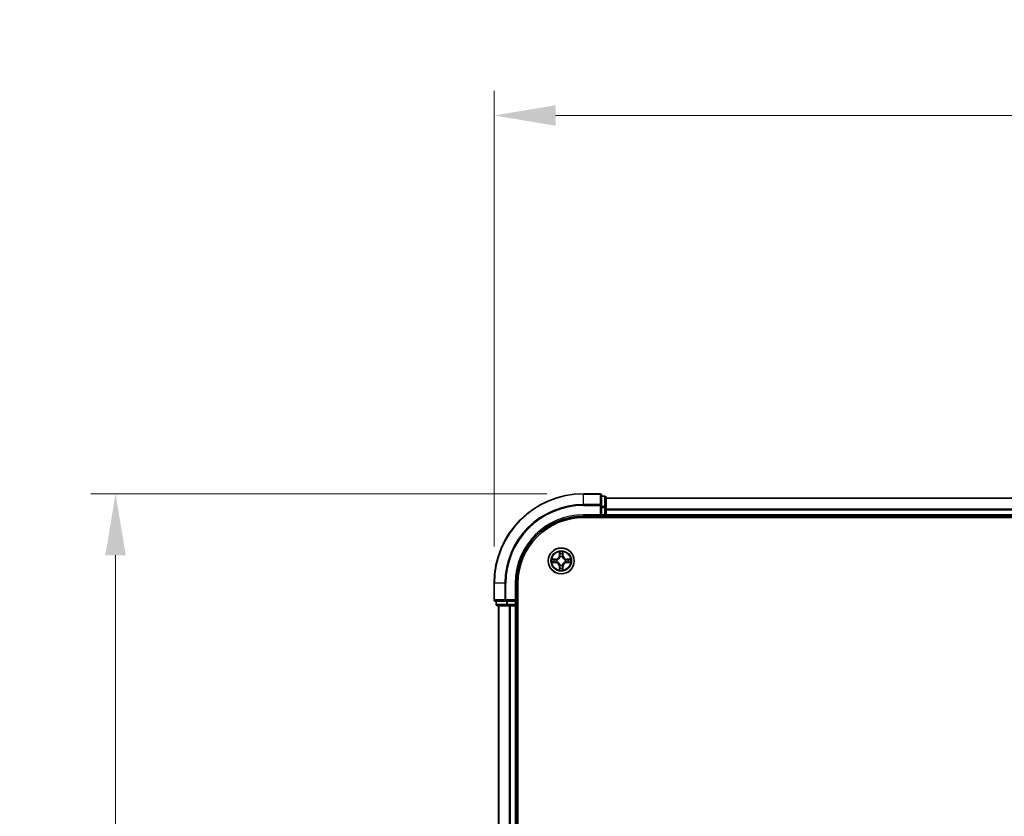
# Model space of a CAD drawing. Units: millimetres. Extents: x 0 to 6958, y 0 to 1546.
# Drawn here: x 912 to 1131, y 967 to 1145 of the extents above; entities that cross this region are included whole.
import ezdxf

# ---------------------------------------------------------------- set-up
doc = ezdxf.new("R2010")
doc.units = ezdxf.units.MM
doc.header["$LTSCALE"] = 0.666667
doc.layers.get('Defpoints').update_dxf_attribs({"lineweight": 25})
for name, color, linetype, lineweight in [('Dimension (ISO)', 7, 'Continuous', 18), ('Dimension (ISO) @ 1', 7, 'Continuous', 18), ('Visible (ISO)', 7, 'Continuous', 35), ('Visible Narrow (ISO)', 7, 'Continuous', 25)]:
    doc.layers.add(name, color=color, linetype=linetype, lineweight=lineweight)
doc.styles.add('Note Text (TK)', font='MS PGothic.ttf')
doc.dimstyles.new('Default - Method 1b (TK)', dxfattribs={"dimscale": 0.666667, "dimtxt": 2.5, "dimasz": 2.5, "dimexe": 1, "dimexo": 1.5, "dimgap": 1, "dimtad": 1, "dimtoh": 1, "dimrnd": 1e-08, "dimdsep": 46, "dimtxsty": 'Note Text (TK)', "dimcen": 0.09, "dimdle": 5, "dimclrd": 100, "dimclre": 100, "dimclrt": 7, "dimadec": 1, "dimazin": 1, "dimtfac": 1, "dimtmove": 0, "dimatfit": 3, "dimfxl": 1, "dimtolj": 1, "dimlwd": -1, "dimlwe": -1, "dimarcsym": 0})

# ---------------------------------------------------------------- blocks, each defined once
blk = doc.blocks.new('*D23')
at = {"layer": 'Defpoints', "color": 0}
for p in [(1377.42, 1124), (1017.42, 1019.5), (1377.42, 1019.5)]:
    blk.add_point(p, dxfattribs=at)
at = {"layer": 'Dimension (ISO)', "color": 100}
for p, q in [((1017.42, 1027.75), (1017.42, 1129.5)), ((1377.42, 1027.75), (1377.42, 1129.5)), ((1031.17, 1124), (1363.67, 1124))]:
    blk.add_line(p, q, dxfattribs=at)
for points in [[(1031.17, 1126.29), (1031.17, 1121.71), (1017.42, 1124)], [(1363.67, 1126.29), (1363.67, 1121.71), (1377.42, 1124)]]:
    blk.add_solid(points, dxfattribs=at)
at = {"layer": 'Dimension (ISO)', "color": 7, "insert": (1161.4, 1136.37), "char_height": 13.75, "attachment_point": 4, "style": 'Note Text (TK)'}
blk.add_mtext('\\A1;360±0.5', dxfattribs=at)
blk = doc.blocks.new('*D24')
at = {"layer": 'Defpoints', "color": 0}
for p in [(1037.42, 1039.5), (932.92, 789.5), (1037.42, 789.5)]:
    blk.add_point(p, dxfattribs=at)
at = {"layer": 'Dimension (ISO)', "color": 100}
for p, q in [((1029.17, 1039.5), (927.42, 1039.5)), ((932.92, 1025.75), (932.92, 803.25)), ((1029.17, 789.5), (927.42, 789.5))]:
    blk.add_line(p, q, dxfattribs=at)
for points in [[(930.62, 1025.75), (935.21, 1025.75), (932.92, 1039.5)], [(930.62, 803.25), (935.21, 803.25), (932.92, 789.5)]]:
    blk.add_solid(points, dxfattribs=at)
at = {"layer": 'Dimension (ISO)', "color": 7, "insert": (920.54, 878.48), "char_height": 13.75, "attachment_point": 4, "rotation": 90, "style": 'Note Text (TK)'}
blk.add_mtext('\\A1;250±0.5', dxfattribs=at)

msp = doc.modelspace()

# ---------------------------------------------------------------- linework, layer by layer
at = {"layer": 'Visible (ISO)'}
for p, q in [((1041.1167, 1039.5), (1037.4167, 1039.5)), ((1041.4167, 1036.8595), (1041.4167, 1039.2)), ((1042.1167, 1039), (1041.4167, 1039)), ((1042.4167, 1036.4586), (1042.4167, 1038.7)), ((1352.4167, 1038.5), (1042.4167, 1038.5)), ((1041.4167, 1036.4586), (1041.4167, 1036.8595)), ((1041.4167, 1036.4586), (1041.4167, 1034.8)), ((1042.4167, 1036.0831), (1042.4167, 1036.4586)), ((1042.4167, 1036.0831), (1042.4167, 1035.8595)), ((1042.4167, 1034.8), (1042.4167, 1035.8595)), ((1037.4167, 1034.5), (1041.4167, 1034.5)), ((1037.4167, 1034.2), (1357.4167, 1034.2)), ((1041.1167, 1034.8), (1041.4167, 1034.5)), ((1041.4167, 1034.5), (1041.4167, 1034.8)), ((1041.4167, 1034.5), (1042.1167, 1034.5)), ((1042.4167, 1034.8), (1042.4167, 1034.5)), ((1352.4167, 1034.5), (1042.4167, 1034.5)), ((1042.4167, 1034.2), (1042.4167, 1034.5)), ((1017.4167, 1019.5), (1017.4167, 1015.8)), ((1022.4167, 1015.5), (1022.4167, 1019.5)), ((1022.7167, 809.5), (1022.7167, 1019.5)), ((1022.4167, 1015.5), (1022.1167, 1015.8)), ((1017.7167, 1015.5), (1020.0572, 1015.5)), ((1017.9167, 1015.5), (1017.9167, 1014.8)), ((1018.2167, 1014.5), (1020.458, 1014.5)), ((1018.4167, 1014.5), (1018.4167, 814.5)), ((1020.0572, 1015.5), (1020.458, 1015.5)), ((1022.1167, 1015.5), (1020.458, 1015.5)), ((1020.458, 1014.5), (1020.8336, 1014.5)), ((1021.0572, 1014.5), (1020.8336, 1014.5)), ((1021.0572, 1014.5), (1022.1167, 1014.5)), ((1022.1167, 1015.5), (1022.4167, 1015.5)), ((1022.4167, 1014.5), (1022.1167, 1014.5)), ((1022.4167, 1014.8), (1022.4167, 1015.5)), ((1022.4167, 1014.5), (1022.4167, 814.5)), ((1022.4167, 1014.5), (1022.7167, 1014.5))]:
    msp.add_line(p, q, dxfattribs=at)
msp.add_circle((1032.4167, 1024.5), 2.9, dxfattribs=at)
for centre, radius, start, end in [((1037.4167, 1019.5), 20, 90, 180), ((1041.1167, 1039.2), 0.3, 0, 90), ((1042.1167, 1038.7), 0.3, 0, 90), ((1037.4167, 1019.5), 15, 90, 180), ((1037.4167, 1019.5), 14.7, 90, 180), ((1042.1167, 1034.8), 0.3, 270, 0), ((1032.4167, 1024.5), 1.2295, 169.186733, 169.187283), ((1032.4167, 1024.5), 1.2295, 167.061604, 167.063405), ((1032.4167, 1024.5), 1.2295, 102.936595, 102.938396), ((1032.4167, 1024.5), 1.2295, 100.812717, 100.813267), ((1032.4167, 1024.5), 1.2295, 79.186733, 79.187283), ((1032.4167, 1024.5), 1.2295, 77.061604, 77.063405), ((1032.4167, 1024.5), 1.2295, 12.936595, 12.938396), ((1032.4167, 1024.5), 1.2295, 10.812717, 10.813267), ((1032.4167, 1024.5), 1.2295, 190.812717, 190.813267), ((1032.4167, 1024.5), 1.2295, 192.936595, 192.938396), ((1032.4167, 1024.5), 1.2295, 257.061604, 257.063405), ((1032.4167, 1024.5), 1.2295, 259.186733, 259.187283), ((1032.4167, 1024.5), 1.2295, 280.812717, 280.813267), ((1032.4167, 1024.5), 1.2295, 282.936595, 282.938396), ((1032.4167, 1024.5), 1.2295, 347.061604, 347.063405), ((1032.4167, 1024.5), 1.2295, 349.186733, 349.187283), ((1017.7167, 1015.8), 0.3, 180, 270), ((1018.2167, 1014.8), 0.3, 180, 270), ((1022.1167, 1014.8), 0.3, 270, 0)]:
    msp.add_arc(centre, radius, start, end, dxfattribs=at)
for points, knots in [([(1030.3991, 1024.8894), (1030.3984, 1024.8895), (1030.3977, 1024.8896), (1030.396, 1024.89), (1030.395, 1024.8902), (1030.3939, 1024.8904)], [-0.000230599076, -0.000230599076, -0.000230599076, -0.000230599076, 0, 0, 0.000338329447, 0.000338329447, 0.000338329447, 0.000338329447]), ([(1030.3939, 1024.8904), (1030.3949, 1024.89), (1030.3958, 1024.8896), (1030.3974, 1024.8888), (1030.3981, 1024.8885), (1030.3988, 1024.8882)], [-0.000338329447, -0.000338329447, -0.000338329447, -0.000338329447, 0, 0, 0.000241517914, 0.000241517914, 0.000241517914, 0.000241517914]), ([(1032.1161, 1026.2587), (1032.1141, 1026.3401), (1032.0681, 1026.4313), (1032.0271, 1026.5209), (1032.0267, 1026.5218), (1032.0262, 1026.5227)], [0, 0, 0, 0, 0.0320559737, 0.0320559737, 0.0323943032, 0.0323943032, 0.0323943032, 0.0323943032]), ([(1032.0262, 1026.5227), (1032.0264, 1026.5217), (1032.0267, 1026.5207), (1032.0288, 1026.5102), (1032.0308, 1026.5008), (1032.0328, 1026.4914)], [-0.03239430317, -0.03239430317, -0.03239430317, -0.03239430317, -0.03205597372, -0.03205597372, -0.02897275834, -0.02897275834, -0.02897275834, -0.02897275834]), ([(1032.8071, 1026.5227), (1032.8067, 1026.5218), (1032.8062, 1026.5209), (1032.8055, 1026.5192), (1032.8052, 1026.5186), (1032.8049, 1026.5179)], [-0.000338329447, -0.000338329447, -0.000338329447, -0.000338329447, 0, 0, 0.000241517914, 0.000241517914, 0.000241517914, 0.000241517914]), ([(1032.806, 1026.5175), (1032.8062, 1026.5182), (1032.8063, 1026.5189), (1032.8067, 1026.5207), (1032.8069, 1026.5217), (1032.8071, 1026.5227)], [-0.000230599076, -0.000230599076, -0.000230599076, -0.000230599076, 0, 0, 0.000338329447, 0.000338329447, 0.000338329447, 0.000338329447]), ([(1034.1754, 1024.8005), (1034.2567, 1024.8026), (1034.3479, 1024.8486), (1034.4375, 1024.8896), (1034.4385, 1024.89), (1034.4394, 1024.8904)], [0, 0, 0, 0, 0.0320559737, 0.0320559737, 0.0323943032, 0.0323943032, 0.0323943032, 0.0323943032]), ([(1034.4394, 1024.8904), (1034.4384, 1024.8902), (1034.4373, 1024.89), (1034.4269, 1024.8878), (1034.4175, 1024.8859), (1034.4081, 1024.8839)], [-0.03239430317, -0.03239430317, -0.03239430317, -0.03239430317, -0.03205597372, -0.03205597372, -0.02897275834, -0.02897275834, -0.02897275834, -0.02897275834]), ([(1030.658, 1024.1995), (1030.5766, 1024.1974), (1030.4854, 1024.1514), (1030.3958, 1024.1104), (1030.3949, 1024.11), (1030.3939, 1024.1096)], [0, 0, 0, 0, 0.0320559737, 0.0320559737, 0.0323943032, 0.0323943032, 0.0323943032, 0.0323943032]), ([(1030.3939, 1024.1096), (1030.395, 1024.1098), (1030.396, 1024.11), (1030.4064, 1024.1122), (1030.4158, 1024.1141), (1030.4252, 1024.1161)], [-0.03239430317, -0.03239430317, -0.03239430317, -0.03239430317, -0.03205597372, -0.03205597372, -0.02897275834, -0.02897275834, -0.02897275834, -0.02897275834]), ([(1032.0273, 1022.4825), (1032.0272, 1022.4818), (1032.027, 1022.4811), (1032.0267, 1022.4793), (1032.0264, 1022.4783), (1032.0262, 1022.4773)], [-0.000230599076, -0.000230599076, -0.000230599076, -0.000230599076, 0, 0, 0.000338329447, 0.000338329447, 0.000338329447, 0.000338329447]), ([(1032.0262, 1022.4773), (1032.0267, 1022.4782), (1032.0271, 1022.4791), (1032.0278, 1022.4807), (1032.0281, 1022.4814), (1032.0284, 1022.4821)], [-0.000338329447, -0.000338329447, -0.000338329447, -0.000338329447, 0, 0, 0.000241517914, 0.000241517914, 0.000241517914, 0.000241517914]), ([(1032.7172, 1022.7413), (1032.7192, 1022.6599), (1032.7652, 1022.5687), (1032.8062, 1022.4791), (1032.8067, 1022.4782), (1032.8071, 1022.4773)], [0, 0, 0, 0, 0.0320559737, 0.0320559737, 0.0323943032, 0.0323943032, 0.0323943032, 0.0323943032]), ([(1032.8071, 1022.4773), (1032.8069, 1022.4783), (1032.8067, 1022.4793), (1032.8045, 1022.4897), (1032.8025, 1022.4992), (1032.8005, 1022.5086)], [-0.03239430317, -0.03239430317, -0.03239430317, -0.03239430317, -0.03205597372, -0.03205597372, -0.02897275834, -0.02897275834, -0.02897275834, -0.02897275834]), ([(1034.4342, 1024.1106), (1034.4349, 1024.1105), (1034.4356, 1024.1103), (1034.4373, 1024.11), (1034.4384, 1024.1098), (1034.4394, 1024.1096)], [-0.000230599076, -0.000230599076, -0.000230599076, -0.000230599076, 0, 0, 0.000338329447, 0.000338329447, 0.000338329447, 0.000338329447]), ([(1034.4394, 1024.1096), (1034.4385, 1024.11), (1034.4375, 1024.1104), (1034.4359, 1024.1112), (1034.4352, 1024.1115), (1034.4346, 1024.1118)], [-0.000338329447, -0.000338329447, -0.000338329447, -0.000338329447, 0, 0, 0.000241517914, 0.000241517914, 0.000241517914, 0.000241517914])]:
    msp.add_open_spline(points, degree=3, knots=knots, dxfattribs=at)
for points in [[(1032.0328, 1026.4914), (1032.0514, 1026.4028), (1032.0701, 1026.313), (1032.071, 1026.2324)], [(1034.4081, 1024.8839), (1034.3195, 1024.8653), (1034.2297, 1024.8466), (1034.149, 1024.8457)], [(1030.4252, 1024.1161), (1030.5138, 1024.1347), (1030.6036, 1024.1534), (1030.6843, 1024.1543)], [(1032.8005, 1022.5086), (1032.7819, 1022.5971), (1032.7633, 1022.687), (1032.7624, 1022.7676)]]:
    msp.add_open_spline(points, degree=3, dxfattribs=at)
at = {"layer": 'Visible Narrow (ISO)'}
for p, q in [((1037.4167, 1039.4305), (1037.4167, 1039.5)), ((1037.4167, 1039.4305), (1041.1167, 1039.4305)), ((1037.4167, 1037.09), (1037.4167, 1039.4305)), ((1041.1167, 1039.4305), (1041.1167, 1039.5)), ((1041.1167, 1039.4305), (1041.1167, 1037.09)), ((1041.4167, 1038.9305), (1042.1167, 1038.9305)), ((1042.1167, 1038.9305), (1042.1167, 1039)), ((1042.1167, 1038.9305), (1042.1167, 1036.6891)), ((1352.4167, 1038.4305), (1042.4167, 1038.4305)), ((1041.1167, 1037.09), (1037.4167, 1037.09)), ((1037.4167, 1037.09), (1037.4167, 1036.8595)), ((1037.4167, 1036.8595), (1041.1167, 1036.8595)), ((1041.1167, 1036.8595), (1041.1167, 1037.09)), ((1041.1167, 1036.8595), (1041.1167, 1034.8)), ((1041.1167, 1036.8595), (1041.4167, 1036.8595)), ((1042.1167, 1036.6891), (1041.4167, 1036.6891)), ((1041.4167, 1036.4586), (1042.1167, 1036.4586)), ((1042.1167, 1036.4586), (1042.1167, 1036.6891)), ((1042.1167, 1036.4586), (1042.1167, 1034.8)), ((1042.1167, 1036.4586), (1042.4167, 1036.4586)), ((1352.4167, 1036.09), (1042.4167, 1036.09)), ((1352.4167, 1035.8595), (1042.4167, 1035.8595)), ((1037.4167, 1034.8), (1037.4167, 1034.5)), ((1041.1167, 1034.8), (1037.4167, 1034.8)), ((1042.1167, 1034.8), (1041.4167, 1034.8)), ((1042.1167, 1034.5), (1042.1167, 1034.8)), ((1042.1167, 1034.8), (1042.4167, 1034.8)), ((1042.1167, 1034.5), (1042.1167, 1034.2)), ((1352.4167, 1034.8), (1042.4167, 1034.8)), ((1031.1735, 1024.9041), (1030.3939, 1024.8904)), ((1030.6843, 1024.8457), (1031.1743, 1024.8542)), ((1031.1756, 1024.7816), (1030.8737, 1024.8303)), ((1031.1743, 1024.8542), (1031.1735, 1024.9041)), ((1031.1743, 1024.8542), (1031.1756, 1024.7816)), ((1031.4798, 1024.7465), (1031.5004, 1024.7411)), ((1032.0262, 1026.5227), (1032.0126, 1025.7432)), ((1032.0624, 1025.7423), (1032.0126, 1025.7432)), ((1032.0624, 1025.7423), (1032.071, 1026.2324)), ((1032.0624, 1025.7423), (1032.135, 1025.7411)), ((1032.0864, 1026.043), (1032.135, 1025.7411)), ((1032.1756, 1025.4163), (1032.1701, 1025.4369)), ((1032.6632, 1025.4369), (1032.6578, 1025.4163)), ((1032.6983, 1025.7411), (1032.7469, 1026.043)), ((1032.7709, 1025.7423), (1032.6983, 1025.7411)), ((1032.7624, 1026.2324), (1032.7709, 1025.7423)), ((1032.7709, 1025.7423), (1032.8207, 1025.7432)), ((1032.8207, 1025.7432), (1032.8071, 1026.5227)), ((1033.333, 1024.7411), (1033.3536, 1024.7465)), ((1033.659, 1024.8542), (1033.6577, 1024.7816)), ((1033.9596, 1024.8303), (1033.6577, 1024.7816)), ((1033.659, 1024.8542), (1033.6599, 1024.9041)), ((1033.659, 1024.8542), (1034.149, 1024.8457)), ((1034.4394, 1024.8904), (1033.6599, 1024.9041)), ((1030.3939, 1024.1096), (1031.1735, 1024.0959)), ((1031.1743, 1024.1457), (1030.6843, 1024.1543)), ((1030.8737, 1024.1697), (1031.1756, 1024.2184)), ((1031.1743, 1024.1457), (1031.1735, 1024.0959)), ((1031.1743, 1024.1457), (1031.1756, 1024.2184)), ((1031.5004, 1024.2589), (1031.4798, 1024.2535)), ((1032.0624, 1023.2577), (1032.0126, 1023.2568)), ((1032.0126, 1023.2568), (1032.0262, 1022.4773)), ((1032.0624, 1023.2577), (1032.135, 1023.2589)), ((1032.071, 1022.7676), (1032.0624, 1023.2577)), ((1032.135, 1023.2589), (1032.0864, 1022.957)), ((1032.1701, 1023.5631), (1032.1756, 1023.5837)), ((1032.6578, 1023.5837), (1032.6632, 1023.5631)), ((1032.7469, 1022.957), (1032.6983, 1023.2589)), ((1032.7709, 1023.2577), (1032.6983, 1023.2589)), ((1032.7709, 1023.2577), (1032.7624, 1022.7676)), ((1032.7709, 1023.2577), (1032.8207, 1023.2568)), ((1032.8071, 1022.4773), (1032.8207, 1023.2568)), ((1033.3536, 1024.2535), (1033.333, 1024.2589)), ((1033.6577, 1024.2184), (1033.9596, 1024.1697)), ((1033.659, 1024.1457), (1033.6577, 1024.2184)), ((1034.149, 1024.1543), (1033.659, 1024.1457)), ((1033.659, 1024.1457), (1033.6599, 1024.0959)), ((1033.6599, 1024.0959), (1034.4394, 1024.1096)), ((1017.4862, 1019.5), (1017.4167, 1019.5)), ((1017.4862, 1015.8), (1017.4862, 1019.5)), ((1019.8267, 1019.5), (1017.4862, 1019.5)), ((1019.8267, 1019.5), (1019.8267, 1015.8)), ((1019.8267, 1019.5), (1020.0572, 1019.5)), ((1020.0572, 1015.8), (1020.0572, 1019.5)), ((1022.1167, 1019.5), (1022.4167, 1019.5)), ((1022.1167, 1019.5), (1022.1167, 1015.8)), ((1017.4167, 1015.8), (1017.4862, 1015.8)), ((1019.8267, 1015.8), (1017.4862, 1015.8)), ((1019.8267, 1015.8), (1020.0572, 1015.8)), ((1022.1167, 1015.8), (1020.0572, 1015.8)), ((1020.0572, 1015.5), (1020.0572, 1015.8)), ((1017.9167, 1014.8), (1017.9862, 1014.8)), ((1017.9862, 1014.8), (1017.9862, 1015.5)), ((1020.2276, 1014.8), (1017.9862, 1014.8)), ((1018.4862, 1014.5), (1018.4862, 814.5)), ((1020.2276, 1015.5), (1020.2276, 1014.8)), ((1020.2276, 1014.8), (1020.458, 1014.8)), ((1020.458, 1014.8), (1020.458, 1015.5)), ((1022.1167, 1014.8), (1020.458, 1014.8)), ((1020.458, 1014.5), (1020.458, 1014.8)), ((1020.8267, 1014.5), (1020.8267, 814.5)), ((1021.0572, 1014.5), (1021.0572, 814.5)), ((1022.1167, 1015.5), (1022.1167, 1014.8)), ((1022.1167, 1014.8), (1022.4167, 1014.8)), ((1022.1167, 1014.5), (1022.1167, 1014.8)), ((1022.1167, 1014.5), (1022.1167, 814.5)), ((1022.7167, 1014.8), (1022.4167, 1014.8))]:
    msp.add_line(p, q, dxfattribs=at)
for radius in [2.8677, 2.3092, 2.1415]:
    msp.add_circle((1032.4167, 1024.5), radius, dxfattribs=at)
for centre, radius, start, end in [((1037.4167, 1019.5), 19.9305, 90, 180), ((1037.4167, 1019.5), 17.59, 90, 180), ((1037.4167, 1019.5), 17.3595, 90, 180), ((1037.4167, 1019.5), 15.3, 90, 180), ((1032.4167, 1024.5), 2.0601, 169.074582, 190.925418), ((1032.4167, 1024.5), 1.6122, 169.692479, 190.307521), ((1031.1586, 1025.7581), 0.8542, 271, 359), ((1031.1586, 1025.7581), 0.904, 271, 359), ((1032.4167, 1024.5), 0.9688, 165.258044, 194.741956), ((1032.4167, 1024.5), 0.9475, 165.258044, 194.741956), ((1032.4167, 1024.5), 2.0601, 79.074582, 100.925418), ((1032.4167, 1024.5), 1.6122, 79.692479, 100.307521), ((1032.4167, 1024.5), 0.9688, 75.258044, 104.741956), ((1032.4167, 1024.5), 0.9475, 75.258044, 104.741956), ((1033.6748, 1025.7581), 0.904, 181, 269), ((1033.6748, 1025.7581), 0.8542, 181, 269), ((1032.4167, 1024.5), 0.9475, 345.258044, 14.741956), ((1032.4167, 1024.5), 0.9688, 345.258044, 14.741956), ((1032.4167, 1024.5), 1.6122, 349.692479, 10.307521), ((1032.4167, 1024.5), 2.0601, 349.074582, 10.925418), ((1031.1586, 1023.2419), 0.8542, 1, 89), ((1031.1586, 1023.2419), 0.904, 1, 89), ((1032.4167, 1024.5), 2.0601, 259.074582, 280.925418), ((1032.4167, 1024.5), 1.6122, 259.692479, 280.307521), ((1032.4167, 1024.5), 0.9688, 255.258044, 284.741956), ((1032.4167, 1024.5), 0.9475, 255.258044, 284.741956), ((1033.6748, 1023.2419), 0.904, 91, 179), ((1033.6748, 1023.2419), 0.8542, 91, 179)]:
    msp.add_arc(centre, radius, start, end, dxfattribs=at)
for centre, major_axis, ratio, start_param, end_param in [((1041.1167, 1039.2), (0.3, 0), 0.76822128, 0, 1.57079633), ((1042.1167, 1038.7), (0.3, 0), 0.76822128, 0, 1.57079633), ((1041.1167, 1036.8595), (0.3, 0), 0.76822128, 0, 1.57079633), ((1042.1167, 1036.4586), (0.3, 0), 0.76822128, 0, 1.57079633), ((1030.6851, 1024.7959), (0.002, 0.05), 0.54850665, 0.10442473, 1.4996069), ((1030.4838, 1024.8108), (0.4402, 0.0019), 0.08673359, 0.48228184, 1.09753772), ((1030.8746, 1024.7805), (0.008, 0.0494), 0.89574018, 0.19731949, 1.55274262), ((1031.1765, 1024.7318), (0.008, 0.0494), 0.89572054, 0.1973017, 1.54834765), ((1031.5231, 1024.7351), (-0.0091, 0.0492), 0.87684641, 0.18229136, 1.17990219), ((1031.5231, 1024.7351), (-0.0149, 0.0477), 0.41070123, 0.09573579, 1.31868747), ((1032.1208, 1026.2315), (-0.05, -0.002), 0.54850665, 4.7835784, 6.17876057), ((1032.1058, 1026.4329), (0.0019, 0.4402), 0.08673359, 2.04405494, 2.65931081), ((1032.1362, 1026.0421), (-0.0494, -0.008), 0.89574018, 4.73044269, 6.08586581), ((1032.1815, 1025.3936), (-0.0492, 0.0091), 0.87684642, 5.10328313, 6.10089396), ((1032.1815, 1025.3936), (-0.0477, 0.0149), 0.41070123, 4.96449783, 6.18744952), ((1032.1848, 1025.7402), (-0.0494, -0.008), 0.89572054, 4.73483766, 6.08588361), ((1032.6485, 1025.7402), (0.0494, -0.008), 0.89572054, 0.1973017, 1.54834765), ((1032.6518, 1025.3936), (0.0477, 0.0149), 0.41070123, 0.09573579, 1.31868747), ((1032.6518, 1025.3936), (0.0492, 0.0091), 0.87684641, 0.18229136, 1.17990219), ((1032.6971, 1026.0421), (0.0494, -0.008), 0.89574018, 0.19731949, 1.55274262), ((1032.7126, 1026.2315), (0.05, -0.002), 0.54850665, 0.10442473, 1.4996069), ((1032.7275, 1026.4329), (0.0019, -0.4402), 0.08673359, 0.48228184, 1.09753772), ((1033.3103, 1024.7351), (0.0091, 0.0492), 0.87684642, 5.10328313, 6.10089396), ((1033.3103, 1024.7351), (0.0149, 0.0477), 0.41070123, 4.96449783, 6.18744952), ((1033.6569, 1024.7318), (-0.008, 0.0494), 0.89572054, 4.73483766, 6.08588361), ((1034.3495, 1024.8108), (0.4402, -0.0019), 0.08673359, 2.04405494, 2.65931081), ((1033.9588, 1024.7805), (-0.008, 0.0494), 0.89574018, 4.73044269, 6.08586581), ((1034.1482, 1024.7959), (-0.002, 0.05), 0.54850665, 4.7835784, 6.17876057), ((1030.6851, 1024.2041), (0.002, -0.05), 0.54850665, 4.7835784, 6.17876057), ((1030.4838, 1024.1892), (0.4402, -0.0019), 0.08673359, 5.18564759, 5.80090347), ((1030.8746, 1024.2195), (0.008, -0.0494), 0.89574018, 4.73044269, 6.08586581), ((1031.1765, 1024.2682), (0.008, -0.0494), 0.89572054, 4.73483766, 6.08588361), ((1031.5231, 1024.2649), (-0.0091, -0.0492), 0.87684642, 5.10328313, 6.10089396), ((1031.5231, 1024.2649), (-0.0149, -0.0477), 0.41070123, 4.96449783, 6.18744952), ((1032.1058, 1022.5671), (0.0019, -0.4402), 0.08673359, 3.62387449, 4.23913037), ((1032.1208, 1022.7685), (-0.05, 0.002), 0.54850665, 0.10442473, 1.4996069), ((1032.1362, 1022.9579), (-0.0494, 0.008), 0.89574018, 0.19731949, 1.55274262), ((1032.1815, 1023.6064), (-0.0492, -0.0091), 0.87684641, 0.18229136, 1.17990219), ((1032.1815, 1023.6064), (-0.0477, -0.0149), 0.41070123, 0.09573579, 1.31868747), ((1032.1848, 1023.2598), (-0.0494, 0.008), 0.89572054, 0.1973017, 1.54834765), ((1032.6485, 1023.2598), (0.0494, 0.008), 0.89572054, 4.73483766, 6.08588361), ((1032.6518, 1023.6064), (0.0477, -0.0149), 0.41070123, 4.96449783, 6.18744952), ((1032.6518, 1023.6064), (0.0492, -0.0091), 0.87684642, 5.10328313, 6.10089396), ((1032.6971, 1022.9579), (0.0494, 0.008), 0.89574018, 4.73044269, 6.08586581), ((1032.7126, 1022.7685), (0.05, 0.002), 0.54850665, 4.7835784, 6.17876057), ((1032.7275, 1022.5671), (0.0019, 0.4402), 0.08673359, 5.18564759, 5.80090347), ((1033.3103, 1024.2649), (0.0149, -0.0477), 0.41070123, 0.09573579, 1.31868747), ((1033.3103, 1024.2649), (0.0091, -0.0492), 0.87684641, 0.18229136, 1.17990219), ((1033.6569, 1024.2682), (-0.008, -0.0494), 0.89572054, 0.1973017, 1.54834765), ((1033.9588, 1024.2195), (-0.008, -0.0494), 0.89574018, 0.19731949, 1.55274262), ((1034.3495, 1024.1892), (0.4402, 0.0019), 0.08673359, 3.62387449, 4.23913037), ((1034.1482, 1024.2041), (-0.002, -0.05), 0.54850665, 0.10442473, 1.4996069), ((1017.7167, 1015.8), (0, -0.3), 0.76822128, 4.71238898, 6.28318531), ((1020.0572, 1015.8), (0, -0.3), 0.76822128, 4.71238898, 6.28318531), ((1018.2167, 1014.8), (0, -0.3), 0.76822128, 4.71238898, 6.28318531), ((1020.458, 1014.8), (0, -0.3), 0.76822128, 4.71238898, 6.28318531)]:
    msp.add_ellipse(centre, major_axis=major_axis, ratio=ratio, start_param=start_param, end_param=end_param, dxfattribs=at)
for points in [[(1030.3988, 1024.8882), (1030.4868, 1024.8479), (1030.5772, 1024.8026), (1030.658, 1024.8005)], [(1030.6843, 1024.8457), (1030.5957, 1024.8467), (1030.496, 1024.8691), (1030.3991, 1024.8894)], [(1030.658, 1024.8005), (1030.7315, 1024.7987), (1030.7919, 1024.7946), (1030.8305, 1024.7885)], [(1030.8305, 1024.7885), (1030.9311, 1024.7723), (1031.0318, 1024.7562), (1031.1324, 1024.74)], [(1031.1324, 1024.74), (1031.2443, 1024.7221), (1031.3586, 1024.7219), (1031.4798, 1024.7465)], [(1031.5064, 1024.782), (1031.3911, 1024.7617), (1031.2821, 1024.7635), (1031.1756, 1024.7816)], [(1032.1282, 1026.0862), (1032.1221, 1026.1247), (1032.118, 1026.1851), (1032.1161, 1026.2587)], [(1032.1766, 1025.7842), (1032.1605, 1025.8849), (1032.1444, 1025.9855), (1032.1282, 1026.0862)], [(1032.135, 1025.7411), (1032.1532, 1025.6346), (1032.1549, 1025.5256), (1032.1346, 1025.4103)], [(1032.1701, 1025.4369), (1032.1948, 1025.558), (1032.1945, 1025.6723), (1032.1766, 1025.7842)], [(1032.6567, 1025.7842), (1032.6388, 1025.6723), (1032.6386, 1025.558), (1032.6632, 1025.4369)], [(1032.7051, 1026.0862), (1032.689, 1025.9855), (1032.6728, 1025.8849), (1032.6567, 1025.7842)], [(1032.6987, 1025.4103), (1032.6784, 1025.5256), (1032.6802, 1025.6346), (1032.6983, 1025.7411)], [(1032.7172, 1026.2587), (1032.7154, 1026.1851), (1032.7112, 1026.1247), (1032.7051, 1026.0862)], [(1032.8049, 1026.5179), (1032.7645, 1026.4299), (1032.7192, 1026.3395), (1032.7172, 1026.2587)], [(1032.7624, 1026.2324), (1032.7634, 1026.321), (1032.7858, 1026.4206), (1032.806, 1026.5175)], [(1033.6577, 1024.7816), (1033.5513, 1024.7635), (1033.4423, 1024.7617), (1033.327, 1024.782)], [(1033.3536, 1024.7465), (1033.4747, 1024.7219), (1033.589, 1024.7221), (1033.7009, 1024.74)], [(1033.7009, 1024.74), (1033.8015, 1024.7562), (1033.9022, 1024.7723), (1034.0028, 1024.7885)], [(1034.0028, 1024.7885), (1034.0414, 1024.7946), (1034.1018, 1024.7987), (1034.1754, 1024.8005)], [(1030.8305, 1024.2115), (1030.7919, 1024.2054), (1030.7315, 1024.2013), (1030.658, 1024.1995)], [(1031.1324, 1024.26), (1031.0318, 1024.2438), (1030.9311, 1024.2277), (1030.8305, 1024.2115)], [(1031.4798, 1024.2535), (1031.3586, 1024.2781), (1031.2443, 1024.2779), (1031.1324, 1024.26)], [(1031.1756, 1024.2184), (1031.2821, 1024.2365), (1031.3911, 1024.2383), (1031.5064, 1024.2179)], [(1032.071, 1022.7676), (1032.07, 1022.679), (1032.0475, 1022.5794), (1032.0273, 1022.4825)], [(1032.0284, 1022.4821), (1032.0688, 1022.5701), (1032.1141, 1022.6605), (1032.1161, 1022.7413)], [(1032.1161, 1022.7413), (1032.118, 1022.8149), (1032.1221, 1022.8753), (1032.1282, 1022.9138)], [(1032.1282, 1022.9138), (1032.1444, 1023.0145), (1032.1605, 1023.1151), (1032.1766, 1023.2158)], [(1032.1346, 1023.5897), (1032.1549, 1023.4744), (1032.1532, 1023.3654), (1032.135, 1023.2589)], [(1032.1766, 1023.2158), (1032.1945, 1023.3277), (1032.1948, 1023.4419), (1032.1701, 1023.5631)], [(1032.6632, 1023.5631), (1032.6386, 1023.4419), (1032.6388, 1023.3277), (1032.6567, 1023.2158)], [(1032.6567, 1023.2158), (1032.6728, 1023.1151), (1032.689, 1023.0145), (1032.7051, 1022.9138)], [(1032.6983, 1023.2589), (1032.6802, 1023.3654), (1032.6784, 1023.4744), (1032.6987, 1023.5897)], [(1032.7051, 1022.9138), (1032.7112, 1022.8753), (1032.7154, 1022.8149), (1032.7172, 1022.7413)], [(1033.327, 1024.2179), (1033.4423, 1024.2383), (1033.5513, 1024.2365), (1033.6577, 1024.2184)], [(1033.7009, 1024.26), (1033.589, 1024.2779), (1033.4747, 1024.2781), (1033.3536, 1024.2535)], [(1034.0028, 1024.2115), (1033.9022, 1024.2277), (1033.8015, 1024.2438), (1033.7009, 1024.26)], [(1034.1754, 1024.1995), (1034.1018, 1024.2013), (1034.0414, 1024.2054), (1034.0028, 1024.2115)], [(1034.149, 1024.1543), (1034.2376, 1024.1533), (1034.3373, 1024.1309), (1034.4342, 1024.1106)], [(1034.4346, 1024.1118), (1034.3466, 1024.1521), (1034.2561, 1024.1974), (1034.1754, 1024.1995)]]:
    msp.add_open_spline(points, degree=3, dxfattribs=at)
for points, knots in [([(1031.5004, 1024.7411), (1031.5844, 1024.7684), (1031.7502, 1024.8454), (1031.9614, 1025.0289), (1032.1014, 1025.229), (1032.1551, 1025.3533), (1032.1756, 1025.4163)], [-0.174866013, -0.174866013, -0.174866013, -0.174866013, -0.145995309, -0.117124605, -0.095471577, -0.073818549, -0.073818549, -0.073818549, -0.073818549]), ([(1032.1346, 1025.4103), (1032.116, 1025.3504), (1032.0671, 1025.2323), (1031.9399, 1025.0444), (1031.7439, 1024.8768), (1031.5863, 1024.8069), (1031.5064, 1024.782)], [0.073818549, 0.073818549, 0.073818549, 0.073818549, 0.095471577, 0.117124605, 0.145995309, 0.174866013, 0.174866013, 0.174866013, 0.174866013]), ([(1032.6578, 1025.4163), (1032.6851, 1025.3323), (1032.7621, 1025.1665), (1032.9456, 1024.9552), (1033.1457, 1024.8152), (1033.2699, 1024.7616), (1033.333, 1024.7411)], [-0.174866013, -0.174866013, -0.174866013, -0.174866013, -0.145995309, -0.117124605, -0.095471577, -0.073818549, -0.073818549, -0.073818549, -0.073818549]), ([(1033.327, 1024.782), (1033.267, 1024.8007), (1033.1489, 1024.8495), (1032.9611, 1024.9767), (1032.7935, 1025.1728), (1032.7235, 1025.3304), (1032.6987, 1025.4103)], [0.073818549, 0.073818549, 0.073818549, 0.073818549, 0.095471577, 0.117124605, 0.145995309, 0.174866013, 0.174866013, 0.174866013, 0.174866013]), ([(1032.1756, 1023.5837), (1032.1483, 1023.6677), (1032.0712, 1023.8335), (1031.8878, 1024.0448), (1031.6877, 1024.1848), (1031.5634, 1024.2384), (1031.5004, 1024.2589)], [-0.174866013, -0.174866013, -0.174866013, -0.174866013, -0.145995309, -0.117124605, -0.095471577, -0.073818549, -0.073818549, -0.073818549, -0.073818549]), ([(1031.5064, 1024.2179), (1031.5663, 1024.1993), (1031.6844, 1024.1504), (1031.8723, 1024.0233), (1032.0399, 1023.8272), (1032.1098, 1023.6696), (1032.1346, 1023.5897)], [0.073818549, 0.073818549, 0.073818549, 0.073818549, 0.095471577, 0.117124605, 0.145995309, 0.174866013, 0.174866013, 0.174866013, 0.174866013]), ([(1033.333, 1024.2589), (1033.2489, 1024.2316), (1033.0832, 1024.1546), (1032.8719, 1023.9711), (1032.7319, 1023.771), (1032.6782, 1023.6467), (1032.6578, 1023.5837)], [-0.174866013, -0.174866013, -0.174866013, -0.174866013, -0.145995309, -0.117124605, -0.095471577, -0.073818549, -0.073818549, -0.073818549, -0.073818549]), ([(1032.6987, 1023.5897), (1032.7173, 1023.6496), (1032.7662, 1023.7677), (1032.8934, 1023.9556), (1033.0894, 1024.1232), (1033.247, 1024.1931), (1033.327, 1024.2179)], [0.073818549, 0.073818549, 0.073818549, 0.073818549, 0.095471577, 0.117124605, 0.145995309, 0.174866013, 0.174866013, 0.174866013, 0.174866013])]:
    msp.add_open_spline(points, degree=3, knots=knots, dxfattribs=at)

# ---------------------------------------------------------------- dimensions: what is measured, and where the dimension line sits
at = {"layer": 'Dimension (ISO) @ 1', "color": 100}
for base, p1, p2, angle, picture, middle in [((1377.4167, 1124), (1017.4167, 1019.5), (1377.4167, 1019.5), 180, '*D23', (1197.4167, 1124)), ((932.9167, 789.5), (1037.4167, 1039.5), (1037.4167, 789.5), 90, '*D24', (932.9167, 914.5))]:
    dim = msp.add_linear_dim(base=base, p1=p1, p2=p2, angle=angle, dimstyle='Default - Method 1b (TK)', override={"dimscale": 1, "dimtxt": 13.75, "dimasz": 13.75, "dimexe": 5.5, "dimexo": 8.25, "dimgap": 5.5, "dimdec": 2, "dimcen": 0.495, "dimtol": 1, "dimlim": 0, "dimtp": 0.5, "dimtm": 0.5, "dimtdec": 2, "dimtix": 0, "dimtofl": 0, "dimtmove": 0, "dimatfit": 1}, dxfattribs=at)
    dim.commit()
    dim.dimension.update_dxf_attribs({"geometry": picture, "text_midpoint": middle, "dimtype": 128})

doc.saveas('drawing.dxf')
